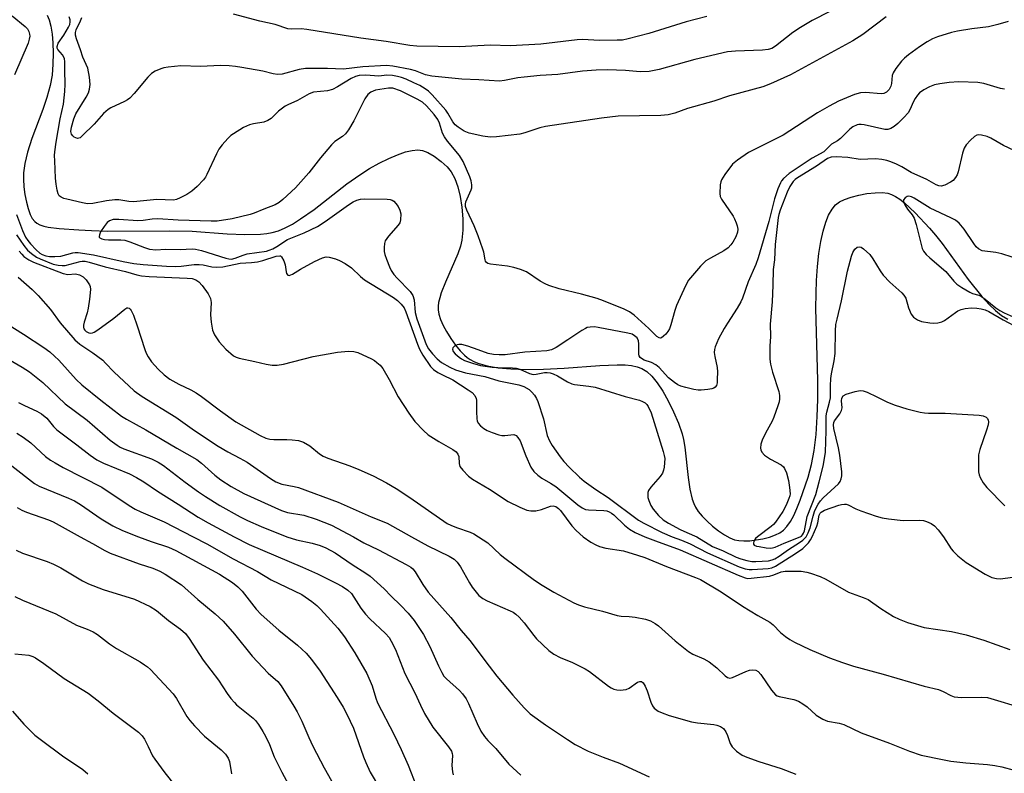
# Model space of a CAD drawing. Units: inches. Extents: x 1249769 to 1255769, y 557452 to 561452.
# Drawn here: x 1251704 to 1251976, y 560935 to 561143 of the extents above; entities that cross this region are included whole.
import ezdxf

# ---------------------------------------------------------------- set-up
doc = ezdxf.new("R2010")
doc.units = ezdxf.units.IN
doc.header["$MEASUREMENT"] = 0
doc.layers.add('HYDRO-Single Line Stream', color=4, linetype='Continuous')
doc.layers.add('Undefined', color=1, linetype='Continuous')

msp = doc.modelspace()

# ---------------------------------------------------------------- linework, layer by layer
at = {"layer": 'HYDRO-Single Line Stream'}
msp.add_lwpolyline([(1251711.61, 561143.99), (1251712.2, 561142.63), (1251712.66, 561140.91), (1251713.01, 561138.76), (1251713.21, 561136.33), (1251713.28, 561133.51), (1251713.2, 561130.47), (1251712.97, 561127.4), (1251712.49, 561124.59), (1251711.56, 561121.25), (1251710.41, 561117.92), (1251707.43, 561109.91), (1251706.21, 561106.18), (1251705.43, 561103.06), (1251705.09, 561100.46), (1251705.08, 561098.66), (1251705.23, 561096.56), (1251705.51, 561094.44), (1251705.92, 561092.32), (1251706.39, 561090.55), (1251706.96, 561088.98), (1251707.54, 561087.83), (1251708.2, 561086.98), (1251708.78, 561086.53), (1251709.6, 561086.12), (1251710.69, 561085.76), (1251711.93, 561085.48), (1251714.92, 561085.08), (1251720.34, 561084.7), (1251723.9, 561084.48), (1251728.23, 561084.37), (1251745.47, 561084.45), (1251751.68, 561084.31), (1251761.27, 561083.63), (1251766.15, 561083.42), (1251770.48, 561083.5), (1251772.21, 561083.67), (1251773.75, 561083.93), (1251775.42, 561084.43), (1251777.27, 561085.22), (1251779.29, 561086.3), (1251781.57, 561087.72), (1251785.29, 561090.36), (1251794.34, 561097.41), (1251797.87, 561099.93), (1251800.58, 561101.6), (1251803.27, 561103.11), (1251805.94, 561104.44), (1251808.3, 561105.44), (1251810.48, 561106.19), (1251812.32, 561106.62), (1251813.9, 561106.76), (1251815.2, 561106.63), (1251816.63, 561106.07), (1251818.39, 561105.03), (1251820.36, 561103.59), (1251822.03, 561102.11), (1251823.13, 561100.74), (1251824.13, 561098.85), (1251824.97, 561096.56), (1251825.62, 561093.92), (1251826.08, 561090.93), (1251826.33, 561087.73), (1251826.32, 561084.63), (1251826.07, 561081.89), (1251825.67, 561080.2), (1251824.93, 561078.04), (1251821.52, 561070.27), (1251820.36, 561067.3), (1251819.93, 561065.91), (1251819.65, 561064.68), (1251819.51, 561063.61), (1251819.51, 561062.63), (1251819.72, 561061.43), (1251820.19, 561059.99), (1251820.92, 561058.33), (1251821.84, 561056.62), (1251823.04, 561054.7), (1251824.32, 561052.91), (1251825.59, 561051.34), (1251826.78, 561050.09), (1251827.52, 561049.48), (1251828.36, 561048.93), (1251829.38, 561048.4), (1251830.49, 561047.94), (1251833.05, 561047.19), (1251836.11, 561046.64), (1251839.61, 561046.31), (1251843.66, 561046.18), (1251848.62, 561046.25), (1251854.27, 561046.49), (1251864.12, 561047.29), (1251868.91, 561047.48), (1251871.09, 561047.41), (1251872.89, 561047.22), (1251874.42, 561046.91), (1251875.72, 561046.44), (1251877.1, 561045.57), (1251878.48, 561044.28), (1251879.97, 561042.45), (1251881.48, 561040.21), (1251883.01, 561037.5), (1251884.49, 561034.47), (1251885.81, 561031.31), (1251886.8, 561028.44), (1251887.2, 561026.81), (1251887.57, 561024.67), (1251888.5, 561016.38), (1251888.97, 561013.14), (1251889.63, 561010.34), (1251890.04, 561009.16), (1251890.49, 561008.19), (1251891.27, 561006.98), (1251892.33, 561005.69), (1251893.7, 561004.28), (1251895.24, 561002.9), (1251896.87, 561001.63), (1251898.51, 561000.53), (1251899.97, 560999.72), (1251901.31, 560999.18), (1251902.49, 560998.93), (1251903.88, 560998.84), (1251905.52, 560998.89), (1251907.24, 560999.09), (1251909.08, 560999.43), (1251910.93, 560999.91), (1251912.57, 561000.48), (1251913.81, 561001.08), (1251914.81, 561001.82), (1251915.75, 561002.84), (1251916.69, 561004.19), (1251917.61, 561005.85), (1251918.51, 561007.78), (1251919.42, 561010.06), (1251921.6, 561016.47), (1251922.56, 561019.95), (1251923.28, 561023.82), (1251923.8, 561028.25), (1251924.13, 561033.22), (1251924.24, 561037.83), (1251924.23, 561043.17), (1251923.75, 561063), (1251923.77, 561067.21), (1251923.89, 561070.75), (1251924.18, 561074.56), (1251924.59, 561078.18), (1251925.12, 561081.47), (1251925.74, 561084.34), (1251926.46, 561086.79), (1251927.25, 561088.79), (1251928.19, 561090.45), (1251929.17, 561091.62), (1251930.23, 561092.39), (1251931.63, 561093.09), (1251933.49, 561093.76), (1251935.54, 561094.3), (1251937.79, 561094.71), (1251940.08, 561094.95), (1251942.05, 561094.97), (1251943.6, 561094.79), (1251944.59, 561094.49), (1251945.73, 561093.92), (1251946.9, 561093.14), (1251948.21, 561092.12), (1251951.1, 561089.39), (1251955.06, 561085.13), (1251956.69, 561083.24), (1251958.53, 561080.9), (1251965.79, 561070.99), (1251969.53, 561066.3), (1251971.5, 561064.13), (1251973.29, 561062.42), (1251974.98, 561061.06), (1251976.66, 561060.02)], dxfattribs=at)
at = {"layer": 'Undefined'}
for points, elevation in [([(1251932.27, 561147.4), (1251922.72, 561142.45), (1251919.5, 561140.6), (1251917.34, 561139.18), (1251912.56, 561135.36), (1251911.55, 561134.79), (1251910.59, 561134.5), (1251908.99, 561134.31), (1251901.58, 561134.05), (1251899.39, 561133.8), (1251890.31, 561131.71), (1251880.53, 561128.99), (1251877.75, 561128.43), (1251875.28, 561128.34), (1251871.18, 561128.67), (1251866.26, 561128.84), (1251863.09, 561128.75), (1251859.35, 561128.46), (1251852.52, 561127.61), (1251847.7, 561127.3), (1251843.25, 561126.87), (1251841.5, 561126.62), (1251837.82, 561125.88), (1251836.4, 561125.73), (1251830.76, 561126.13), (1251826.07, 561126.32), (1251817.76, 561127.14), (1251816.06, 561127.52), (1251813.28, 561128.56), (1251811.88, 561128.98), (1251806.99, 561129.84), (1251805.26, 561130.03), (1251798.75, 561129.71), (1251793.37, 561129.06), (1251789.01, 561129.28), (1251782.87, 561129.26), (1251781.14, 561128.96), (1251776.44, 561127.72), (1251775.15, 561127.56), (1251773.97, 561127.73), (1251771.18, 561128.47), (1251765.33, 561129.55), (1251763.58, 561129.82), (1251761.82, 561129.98), (1251759.47, 561130.05), (1251753.93, 561129.75), (1251748.53, 561129.94), (1251745, 561129.6), (1251743.83, 561129.41), (1251743, 561129.16), (1251741.41, 561128.46), (1251740.44, 561127.86), (1251739.39, 561126.82), (1251735.62, 561122.32), (1251734.45, 561121.09), (1251733.76, 561120.58), (1251732.99, 561120.15), (1251729.22, 561118.4), (1251728.48, 561117.96), (1251727.2, 561116.78), (1251724.62, 561113.85), (1251721.31, 561110.62), (1251720.71, 561110.14), (1251720.03, 561109.96), (1251719.55, 561110.06), (1251719.09, 561110.32), (1251718.68, 561110.68), (1251718.38, 561111.11), (1251718.19, 561111.85), (1251718.33, 561113.09), (1251718.98, 561115.33), (1251719.55, 561116.75), (1251722.42, 561121.34), (1251723.03, 561122.48), (1251723.33, 561123.5), (1251723.5, 561124.84), (1251723.33, 561126.82), (1251722.83, 561129.35), (1251721.47, 561132.34), (1251720.79, 561134.41), (1251719.69, 561137.39), (1251719.41, 561138.47), (1251719.41, 561139.21), (1251719.59, 561139.92), (1251720.82, 561142.38), (1251721.18, 561143.36)], 442), ([(1251701.98, 561143.8), (1251705.58, 561140.8), (1251706.17, 561140.17), (1251706.57, 561139.47), (1251706.79, 561138.72), (1251706.81, 561138.18), (1251706.68, 561137.35), (1251706.35, 561136.24), (1251702.66, 561127.49)], 440), ([(1251893.63, 561143.59), (1251887.91, 561142.15), (1251877.64, 561138.93), (1251871.92, 561137.42), (1251870.34, 561137.1), (1251868.88, 561137.02), (1251864.16, 561136.99), (1251859.26, 561137.21), (1251857.83, 561137.19), (1251847.81, 561135.97), (1251839.44, 561135.52), (1251833.9, 561135.7), (1251825.37, 561135.23), (1251813.59, 561135.4), (1251811.68, 561135.61), (1251805.19, 561136.68), (1251798.15, 561137.63), (1251783.31, 561140.04), (1251781.72, 561140.18), (1251779.13, 561140.13), (1251778.01, 561140.21), (1251774.54, 561141.4), (1251770.32, 561142.31), (1251763, 561144.22)], 444), ([(1251943.11, 561143.54), (1251936.68, 561138.59), (1251933.96, 561136.84), (1251916.76, 561127.48), (1251911.23, 561124.96), (1251909.05, 561124.21), (1251899.94, 561121.67), (1251895.55, 561120.19), (1251888.31, 561118.17), (1251884.82, 561116.93), (1251882.93, 561116.49), (1251880.94, 561116.28), (1251869.19, 561116.07), (1251864.62, 561115.57), (1251849.14, 561113.22), (1251847.54, 561112.82), (1251843.42, 561111.46), (1251842.05, 561111.14), (1251835.62, 561110.39), (1251833.87, 561110.29), (1251831.82, 561110.58), (1251828.06, 561111.38), (1251826.73, 561111.96), (1251824.99, 561113.01), (1251824.17, 561113.71), (1251823.52, 561114.51), (1251822.22, 561116.87), (1251821.6, 561117.76), (1251817.88, 561121.95), (1251816.82, 561122.94), (1251815.9, 561123.63), (1251814.42, 561124.51), (1251812.82, 561125.29), (1251810.65, 561126.28), (1251809.39, 561126.76), (1251808.32, 561127.07), (1251806.89, 561127.32), (1251805.32, 561127.37), (1251803.13, 561127.16), (1251799.55, 561127.42), (1251797.73, 561127.3), (1251796.75, 561127.04), (1251795.55, 561126.51), (1251791.78, 561124.16), (1251790.34, 561123.47), (1251788.96, 561123.09), (1251785.11, 561122.67), (1251783.93, 561122.27), (1251780.68, 561120.36), (1251778.05, 561119.23), (1251777.3, 561118.82), (1251775.47, 561117.44), (1251773.48, 561115.45), (1251772.52, 561114.85), (1251771.46, 561114.44), (1251768.55, 561114.01), (1251767.43, 561113.71), (1251765.84, 561112.92), (1251763.02, 561111.24), (1251762.32, 561110.71), (1251761.49, 561109.89), (1251759.92, 561108.15), (1251759.02, 561107), (1251758.31, 561105.72), (1251755.73, 561099.99), (1251755.31, 561099.23), (1251754.81, 561098.54), (1251753, 561096.69), (1251751.53, 561095.39), (1251750.19, 561094.46), (1251748.36, 561093.51), (1251747.28, 561093.07), (1251746.47, 561092.89), (1251741.86, 561093.11), (1251735.46, 561092.44), (1251734.2, 561092.51), (1251731.42, 561092.95), (1251730.27, 561092.98), (1251728, 561092.67), (1251724.27, 561091.93), (1251722.8, 561091.9), (1251721.42, 561092.14), (1251717.06, 561093.15), (1251716.22, 561093.39), (1251715.49, 561093.7), (1251714.98, 561094.12), (1251714.66, 561094.68), (1251714.4, 561095.67), (1251714.14, 561097.29), (1251713.97, 561099), (1251713.72, 561103.72), (1251713.69, 561105.19), (1251713.75, 561106.25), (1251714.11, 561108.93), (1251715.21, 561115.35), (1251716.16, 561119.41), (1251716.51, 561122.87), (1251716.62, 561124.88), (1251716.49, 561128.73), (1251716.5, 561131.17), (1251716.41, 561131.92), (1251716.27, 561132.37), (1251715.89, 561133.01), (1251714.58, 561134.5), (1251714.4, 561134.89), (1251714.38, 561135.31), (1251714.71, 561136.21), (1251716.26, 561138.47), (1251717.56, 561140.64), (1251717.88, 561141.38), (1251718.01, 561142.15), (1251717.95, 561142.67), (1251717.73, 561143.46)], 440), ([(1251976.79, 561142.22), (1251973.93, 561141.39), (1251971.33, 561140.75), (1251966.8, 561140.16), (1251962.81, 561139.5), (1251961.11, 561139.15), (1251957.25, 561138), (1251955.91, 561137.4), (1251954.45, 561136.58), (1251952.32, 561135.23), (1251949.27, 561133.02), (1251948.15, 561132.12), (1251947.37, 561131.29), (1251945.83, 561129.24), (1251945.08, 561128.06), (1251944.8, 561127.29), (1251944.59, 561125.08), (1251944.41, 561124.32), (1251943.96, 561123.43), (1251943.17, 561122.71), (1251942.45, 561122.35), (1251941.75, 561122.24), (1251937.46, 561122.6), (1251936, 561122.56), (1251934.34, 561122.04), (1251930, 561120.2), (1251927.41, 561118.85), (1251924.19, 561117.03), (1251914.73, 561110.81), (1251905.18, 561106.06), (1251902.07, 561103.95), (1251900.75, 561102.83), (1251898.59, 561100), (1251897.66, 561098.52), (1251897.46, 561097.98), (1251897.31, 561097.12), (1251897.19, 561094.77), (1251897.31, 561093.93), (1251897.66, 561093.15), (1251900.88, 561088.5), (1251901.32, 561087.72), (1251901.78, 561086.62), (1251902.05, 561085.78), (1251902.16, 561084.93), (1251902.06, 561084.09), (1251901.61, 561082.77), (1251900.84, 561081.28), (1251900.3, 561080.6), (1251899.5, 561079.77), (1251898.3, 561078.93), (1251894.65, 561076.92), (1251893.41, 561076.12), (1251891.94, 561074.64), (1251888.6, 561070.8), (1251887.72, 561069.25), (1251885.27, 561063.79), (1251884.81, 561062.41), (1251883.7, 561058.48), (1251883.3, 561057.39), (1251882.86, 561056.63), (1251882.31, 561055.93), (1251881.72, 561055.31), (1251881.1, 561054.88), (1251880.88, 561054.83), (1251880.47, 561054.88), (1251879.85, 561055.23), (1251877.61, 561057.45), (1251873.62, 561061.12), (1251872.32, 561062.07), (1251870.88, 561062.78), (1251865.1, 561065.1), (1251863.34, 561065.74), (1251859.06, 561066.95), (1251852.92, 561068.42), (1251850.03, 561069.34), (1251849.04, 561069.77), (1251847.64, 561070.54), (1251843.89, 561073.12), (1251842.27, 561073.8), (1251840.37, 561074.35), (1251838.66, 561074.72), (1251833.98, 561075.22), (1251833.23, 561075.42), (1251832.84, 561075.67), (1251832.6, 561076.02), (1251832.45, 561076.46), (1251832.09, 561078.51), (1251831.85, 561079.37), (1251830.56, 561083.02), (1251829.44, 561085.83), (1251827.42, 561090.17), (1251827.08, 561091.19), (1251827.04, 561091.81), (1251827.15, 561092.4), (1251828.62, 561095.74), (1251828.76, 561096.3), (1251828.78, 561097.12), (1251828.6, 561098.23), (1251828.26, 561099.31), (1251826.42, 561103.57), (1251825.36, 561105.26), (1251822.1, 561109.17), (1251821.22, 561110.33), (1251820.7, 561111.35), (1251819.86, 561114.16), (1251819.41, 561115.19), (1251818.38, 561116.57), (1251816.3, 561118.92), (1251815.16, 561119.94), (1251813.76, 561120.8), (1251809.09, 561123.05), (1251806.98, 561123.77), (1251805.82, 561123.83), (1251802.21, 561123.22), (1251800.95, 561122.68), (1251800.08, 561122.03), (1251799.28, 561120.84), (1251796.22, 561114.78), (1251794.74, 561112.35), (1251793.93, 561111.2), (1251793.12, 561110.44), (1251791.02, 561109.1), (1251790.04, 561108.19), (1251787.06, 561104.57), (1251783.84, 561100.48), (1251780.16, 561096.33), (1251776.7, 561093.08), (1251775.63, 561092.26), (1251774.55, 561091.62), (1251771.37, 561090.43), (1251768.72, 561089.32), (1251767.6, 561088.94), (1251762.64, 561087.77), (1251758.58, 561087.11), (1251756.84, 561087.07), (1251747.74, 561087.39), (1251742.21, 561087.73), (1251740.58, 561087.68), (1251738.11, 561087.28), (1251736.69, 561087.19), (1251731.37, 561087.6), (1251729.81, 561087.56), (1251728.83, 561087.2), (1251728.21, 561086.69), (1251727.33, 561085.58), (1251726.37, 561084.12), (1251726.04, 561083.37), (1251725.97, 561082.91), (1251726.02, 561082.71), (1251726.21, 561082.46), (1251726.75, 561082.19), (1251727.47, 561082.02), (1251728.54, 561081.91), (1251731.94, 561081.98), (1251733.05, 561081.86), (1251734.41, 561081.43), (1251738.49, 561079.83), (1251739.9, 561079.39), (1251741.66, 561079.22), (1251744.29, 561079.33), (1251748.36, 561079.29), (1251751.68, 561079.42), (1251752.53, 561079.38), (1251754.23, 561078.98), (1251760.91, 561076.88), (1251761.73, 561076.69), (1251762.5, 561076.64), (1251763.55, 561076.88), (1251765.73, 561077.7), (1251766.82, 561078.04), (1251772.13, 561078.85), (1251772.89, 561079.05), (1251773.89, 561079.44), (1251775.01, 561080.06), (1251777.99, 561082.03), (1251782.51, 561083.84), (1251786.26, 561085.61), (1251788.33, 561086.96), (1251794.77, 561091.64), (1251796.02, 561092.41), (1251797.05, 561092.88), (1251798.07, 561093.14), (1251799.19, 561093.22), (1251805.41, 561093.17), (1251806.26, 561093.05), (1251806.79, 561092.87), (1251807.24, 561092.58), (1251807.8, 561092.01), (1251808.45, 561091.12), (1251808.97, 561090.16), (1251809.19, 561089.1), (1251809.13, 561087.44), (1251808.92, 561086.66), (1251808.5, 561085.96), (1251805.79, 561082.99), (1251804.92, 561081.67), (1251804.69, 561080.92), (1251804.59, 561079.83), (1251804.62, 561078.73), (1251804.78, 561077.92), (1251805.22, 561076.6), (1251806.09, 561074.49), (1251806.59, 561073.5), (1251807.28, 561072.38), (1251808.17, 561071.33), (1251811.76, 561067.68), (1251812.54, 561066.59), (1251812.88, 561065.39), (1251813.19, 561061.89), (1251813.64, 561060.1), (1251816.24, 561053.07), (1251816.89, 561051.88), (1251817.95, 561050.45), (1251819.28, 561049.09), (1251820.48, 561048.13), (1251822.72, 561046.79), (1251824.32, 561046.05), (1251827.07, 561045.2), (1251832.39, 561044.23), (1251836.21, 561043.06), (1251841.78, 561041.95), (1251843.12, 561041.48), (1251844.59, 561040.6), (1251845.36, 561039.9), (1251846.07, 561039.07), (1251846.68, 561038.11), (1251847.05, 561037.33), (1251848.58, 561032.49), (1251849.61, 561027.98), (1251850.24, 561026.46), (1251851, 561025.21), (1251853.18, 561022.06), (1251854.22, 561020.76), (1251855.64, 561019.19), (1251858.51, 561016.43), (1251859.84, 561015.3), (1251863, 561013.07), (1251866.45, 561010.85), (1251874.79, 561004.6), (1251876.3, 561003.71), (1251881.34, 561001.14), (1251884.05, 561000)], 438), ([(1251975.8, 561123.57), (1251974.69, 561123.74), (1251970.05, 561125.13), (1251968.45, 561125.39), (1251963.14, 561125.59), (1251960.52, 561125.37), (1251957.9, 561125.03), (1251956.48, 561124.69), (1251955.09, 561124.21), (1251953.54, 561123.36), (1251952.35, 561122.52), (1251951.77, 561121.9), (1251951.14, 561120.95), (1251950.61, 561119.92), (1251949.77, 561118), (1251949.16, 561117.02), (1251948.01, 561115.74), (1251946.37, 561114.1), (1251945.31, 561113.23), (1251944.41, 561112.65), (1251943.62, 561112.38), (1251942.79, 561112.39), (1251937.06, 561113.68), (1251936.22, 561113.8), (1251935.56, 561113.78), (1251935.1, 561113.67), (1251933.94, 561113.12), (1251933.09, 561112.47), (1251930.52, 561109.94), (1251929.66, 561109.27), (1251928.05, 561108.31), (1251925.89, 561106.25), (1251922.67, 561104.45), (1251916.37, 561100.21), (1251914.82, 561098.84), (1251914.27, 561098.19), (1251913.97, 561097.7), (1251913.27, 561096.06), (1251912.28, 561093.27), (1251910.75, 561086.96), (1251907.84, 561076.95), (1251907.13, 561075.09), (1251905.09, 561070.31), (1251903.49, 561065.85), (1251903.01, 561064.82), (1251902, 561063.08), (1251899.3, 561058.96), (1251898.39, 561057.45), (1251896.86, 561054.58), (1251895.93, 561052.45), (1251895.74, 561051.64), (1251895.68, 561050.82), (1251895.84, 561049.72), (1251896.49, 561046.7), (1251896.56, 561045.5), (1251896.53, 561043.39), (1251896.47, 561042.5), (1251896.27, 561041.7), (1251895.98, 561041.27), (1251895.57, 561040.97), (1251895.05, 561040.79), (1251893.9, 561040.59), (1251892.1, 561040.41), (1251891.21, 561040.41), (1251890.08, 561040.6), (1251887.82, 561041.16), (1251886.44, 561041.57), (1251885.65, 561041.89), (1251884.7, 561042.52), (1251883.1, 561043.82), (1251880.45, 561046.66), (1251879.57, 561047.43), (1251878.37, 561048.04), (1251876.31, 561048.72), (1251875.64, 561049.15), (1251875.28, 561049.51), (1251875.01, 561049.93), (1251874.88, 561050.42), (1251874.92, 561053.27), (1251874.81, 561054.07), (1251874.4, 561054.85), (1251873.71, 561055.48), (1251873, 561055.87), (1251871.89, 561056.21), (1251863.65, 561057.79), (1251862.61, 561057.89), (1251861.48, 561057.87), (1251860.65, 561057.72), (1251860.14, 561057.51), (1251859.16, 561056.93), (1251855.33, 561054.31), (1251852.07, 561052.2), (1251850.8, 561051.61), (1251849.53, 561051.3), (1251843.46, 561050.9), (1251838.03, 561050.24), (1251836.3, 561050.16), (1251834.81, 561050.31), (1251833.35, 561050.61), (1251830.53, 561051.56), (1251827.71, 561052.62), (1251826.07, 561053.03), (1251825.26, 561053.06), (1251824.74, 561052.92), (1251824.03, 561052.57), (1251823.53, 561052.11), (1251823.43, 561051.73), (1251823.68, 561051.11), (1251824.2, 561050.51), (1251825.27, 561049.57), (1251825.99, 561049.06), (1251826.79, 561048.63), (1251828.97, 561047.88), (1251831.19, 561047.3), (1251834.46, 561046.78), (1251835.97, 561046.67), (1251839.99, 561046.6), (1251841.08, 561046.48), (1251842.05, 561046.22), (1251844.67, 561045.09), (1251845.73, 561044.79), (1251846.6, 561044.82), (1251848.81, 561045.34), (1251849.62, 561045.34), (1251850.43, 561045.23), (1251851.21, 561045), (1251852.45, 561044.44), (1251855.22, 561042.74), (1251856.35, 561042.24), (1251857.16, 561042.05), (1251861.13, 561041.56), (1251862.8, 561041.24), (1251871.09, 561038.69), (1251875.1, 561037.65), (1251875.92, 561037.35), (1251876.64, 561036.91), (1251877.05, 561036.53), (1251877.49, 561035.9), (1251878.27, 561034.16), (1251881.6, 561023.54), (1251881.9, 561022.41), (1251882.01, 561021.55), (1251881.85, 561019.21), (1251881.71, 561018.35), (1251881.45, 561017.55), (1251880.8, 561016.59), (1251878.15, 561013.71), (1251877.53, 561012.72), (1251877.38, 561012.21), (1251877.32, 561011.4), (1251877.38, 561010.85), (1251877.62, 561010.01), (1251878.23, 561008.64), (1251878.83, 561007.62), (1251880.35, 561005.83), (1251881.62, 561004.65), (1251883.07, 561003.73), (1251886.24, 561002.02), (1251888.13, 561001.14), (1251890.92, 561000)], 436), ([(1251978.44, 561106.59), (1251975.5, 561108.02), (1251972.02, 561109.99), (1251971, 561110.47), (1251969.42, 561110.88), (1251968.64, 561110.94), (1251968.15, 561110.86), (1251967.46, 561110.47), (1251966.39, 561109.49), (1251965.2, 561108.18), (1251964.6, 561107.24), (1251964.14, 561105.9), (1251962.95, 561100.73), (1251962.68, 561099.91), (1251962.29, 561099.17), (1251961.57, 561098.33), (1251960.88, 561097.83), (1251959.34, 561097.04), (1251958.3, 561096.76), (1251957.61, 561096.84), (1251956.93, 561097.1), (1251954.3, 561098.61), (1251949.99, 561100.52), (1251947.47, 561102.05), (1251945.98, 561102.82), (1251944.45, 561103.51), (1251943.32, 561103.86), (1251941.9, 561104.16), (1251940.22, 561104.33), (1251935.95, 561104.1), (1251932.54, 561104.63), (1251929.31, 561104.85), (1251927.96, 561104.78), (1251926.97, 561104.36), (1251923.87, 561102.31), (1251918.7, 561099.1), (1251917.99, 561098.6), (1251917.44, 561098.07), (1251916.52, 561096.64), (1251915.8, 561095.1), (1251913.87, 561090.09), (1251913.5, 561088.96), (1251913.3, 561088.07), (1251912.51, 561080.66), (1251912.31, 561076.46), (1251911.95, 561073.75), (1251911.88, 561069.47), (1251911.67, 561064.87), (1251911.13, 561058.66), (1251911.19, 561055.28), (1251911.02, 561052.61), (1251910.99, 561050.37), (1251911.04, 561048.97), (1251911.25, 561047.6), (1251911.79, 561045.46), (1251913.48, 561040.05), (1251913.68, 561038.93), (1251913.69, 561038.05), (1251913.57, 561037.2), (1251913.27, 561036.11), (1251912.12, 561032.97), (1251911.64, 561031.93), (1251909.82, 561028.58), (1251908.92, 561026.69), (1251908.58, 561025.56), (1251908.45, 561024.42), (1251908.52, 561023.94), (1251908.78, 561023.36), (1251909.55, 561022.55), (1251911.21, 561021.38), (1251914.16, 561019.85), (1251914.79, 561019.3), (1251915.11, 561018.87), (1251915.62, 561017.67), (1251916.14, 561015.51), (1251916.47, 561013.55), (1251916.6, 561011.86), (1251916.54, 561011.31), (1251916.31, 561010.5), (1251915.53, 561008.7), (1251914.59, 561007), (1251912.61, 561004.03), (1251912.04, 561003.35), (1251911.39, 561002.77), (1251907.61, 561000)], 434), ([(1251977.87, 561077.13), (1251975.04, 561078.06), (1251973.39, 561078.46), (1251969.61, 561078.95), (1251968.6, 561079.44), (1251967.96, 561079.99), (1251967.28, 561080.9), (1251964.68, 561084.93), (1251963.25, 561086.56), (1251962.25, 561087.35), (1251960.98, 561088.03), (1251955.27, 561090.71), (1251953.06, 561092.02), (1251950.89, 561093.48), (1251950.15, 561093.86), (1251949.41, 561093.99), (1251948.96, 561093.88), (1251948.36, 561093.51), (1251947.94, 561093.01), (1251947.87, 561092.82), (1251947.91, 561092.37), (1251948.23, 561091.64), (1251949.04, 561090.43), (1251950.32, 561088.88), (1251950.87, 561087.88), (1251951.38, 561086.2), (1251952.83, 561080.31), (1251953.08, 561079.52), (1251953.45, 561078.79), (1251954.16, 561077.94), (1251955.17, 561076.94), (1251959.55, 561073.17), (1251961.79, 561070.56), (1251962.61, 561069.73), (1251963.99, 561068.76), (1251966.18, 561067.46), (1251966.94, 561067.12), (1251968.65, 561066.65), (1251969.44, 561066.27), (1251970.4, 561065.59), (1251973.41, 561063.18), (1251974.5, 561062.44), (1251975.71, 561061.83), (1251980.68, 561059.63)], 432), ([(1251703.16, 561088.9), (1251704.81, 561084.53), (1251705.66, 561082.68), (1251706.3, 561081.72), (1251707.03, 561080.83), (1251708.59, 561079.22), (1251709.63, 561078.28), (1251710.26, 561077.88), (1251711.24, 561077.51), (1251712.32, 561077.35), (1251713.72, 561077.32), (1251715.39, 561077.47), (1251718.68, 561078.33), (1251719.4, 561078.42), (1251720.21, 561078.41), (1251724.46, 561077.78), (1251732.61, 561075.93), (1251735.58, 561075.42), (1251738.13, 561075.1), (1251744.53, 561074.65), (1251746.99, 561074.57), (1251748.62, 561074.66), (1251752.15, 561075.09), (1251753.58, 561075.12), (1251754.69, 561075), (1251757.09, 561074.5), (1251758.41, 561074.39), (1251760.06, 561074.53), (1251764.89, 561075.51), (1251767.98, 561075.68), (1251769.68, 561075.89), (1251771.12, 561076.25), (1251774.79, 561077.42), (1251775.79, 561077.55), (1251776, 561077.49), (1251776.33, 561077.23), (1251776.92, 561076.12), (1251777.27, 561075.06), (1251777.54, 561073.11), (1251777.68, 561072.64), (1251778.03, 561072.21), (1251778.39, 561072.14), (1251779.3, 561072.5), (1251781.55, 561073.87), (1251785.36, 561076), (1251787.57, 561077.02), (1251788.62, 561077.21), (1251789.48, 561077.13), (1251791.21, 561076.71), (1251792.31, 561076.28), (1251793.84, 561075.39), (1251795.56, 561074.23), (1251798.08, 561071.81), (1251799.19, 561070.91), (1251807.15, 561066.02), (1251808.31, 561065.18), (1251809.31, 561064.22), (1251810.09, 561063.16), (1251810.59, 561062.1), (1251813.78, 561053.13), (1251814.32, 561051.81), (1251815.33, 561050.08), (1251817.43, 561047.01), (1251818.27, 561046.18), (1251819.46, 561045.35), (1251820.69, 561044.65), (1251823.54, 561043.33), (1251827.77, 561040.58), (1251828.91, 561039.77), (1251829.66, 561038.95), (1251830.01, 561038.19), (1251830.1, 561037.66), (1251830.06, 561034.52), (1251830.19, 561032.5), (1251830.3, 561031.99), (1251830.58, 561031.36), (1251831.24, 561030.58), (1251832.11, 561029.88), (1251833.08, 561029.29), (1251834.38, 561028.73), (1251836.25, 561028.1), (1251837.07, 561027.93), (1251837.94, 561027.91), (1251840.37, 561028.21), (1251841.01, 561027.95), (1251841.54, 561027.39), (1251842.1, 561026.42), (1251843.68, 561022.34), (1251845.08, 561019.17), (1251845.93, 561017.99), (1251846.97, 561016.95), (1251848.08, 561016.19), (1251850.52, 561014.81), (1251851.99, 561013.82), (1251858.09, 561008.81), (1251859.26, 561007.95), (1251860.17, 561007.55), (1251860.95, 561007.39), (1251865.26, 561007.23), (1251866.05, 561007.11), (1251866.69, 561006.89), (1251867.34, 561006.52), (1251867.97, 561006.03), (1251870.92, 561003.18), (1251872.32, 561002.08), (1251873.83, 561001.15), (1251876.51, 561000)], 440), ([(1251703.21, 561083.37), (1251705.17, 561080.4), (1251706.23, 561079.09), (1251707.27, 561078.15), (1251708.67, 561077.19), (1251709.72, 561076.67), (1251713.33, 561075.27), (1251714.71, 561074.93), (1251715.79, 561074.84), (1251716.61, 561074.9), (1251720.76, 561076), (1251721.32, 561076.08), (1251722.08, 561076.06), (1251723.19, 561075.82), (1251727.61, 561074.47), (1251733.21, 561073.16), (1251736.33, 561072.28), (1251737.64, 561072), (1251739.74, 561071.83), (1251750.27, 561071.4), (1251751.64, 561071.26), (1251752.67, 561070.94), (1251753.51, 561070.32), (1251754.4, 561069.31), (1251756.08, 561067.01), (1251756.7, 561065.79), (1251756.84, 561064.69), (1251756.73, 561061.22), (1251756.87, 561059.23), (1251757.21, 561057), (1251757.78, 561055.7), (1251759.05, 561053.76), (1251760.9, 561051.74), (1251763.08, 561049.96), (1251763.8, 561049.54), (1251764.6, 561049.25), (1251768.92, 561048.35), (1251772.03, 561047.59), (1251773.72, 561047.38), (1251775.13, 561047.36), (1251776.8, 561047.67), (1251785.03, 561049.74), (1251791.74, 561050.92), (1251794.81, 561051.23), (1251796.24, 561051.1), (1251797.36, 561050.81), (1251801.15, 561049.06), (1251801.93, 561048.63), (1251802.63, 561048.13), (1251803.47, 561047.35), (1251804.22, 561046.47), (1251806.01, 561043.37), (1251808.44, 561038.62), (1251811.44, 561034.11), (1251813.11, 561031.81), (1251815.46, 561029.28), (1251816.76, 561028.14), (1251819.68, 561026.25), (1251823.59, 561024.07), (1251824.47, 561023.38), (1251824.92, 561022.8), (1251825.19, 561022.17), (1251825.33, 561020.17), (1251825.53, 561019.42), (1251826.3, 561018.33), (1251827.86, 561016.73), (1251829.03, 561015.91), (1251833.71, 561013.15), (1251838.85, 561009.73), (1251842.09, 561008.17), (1251844.01, 561007.36), (1251845.12, 561007.14), (1251846.5, 561007.16), (1251848.03, 561007.48), (1251850.49, 561008.44), (1251851.25, 561008.51), (1251851.94, 561008.32), (1251852.76, 561007.77), (1251853.31, 561007.21), (1251856.36, 561002.98), (1251857.61, 561001.72), (1251859.55, 561000)], 442), ([(1251703.9, 561078.85), (1251704.6, 561077.95), (1251705.2, 561077.39), (1251706.59, 561076.46), (1251707.87, 561075.82), (1251716.07, 561072.68), (1251717.37, 561072.39), (1251719.46, 561072.55), (1251720.57, 561072.26), (1251721.58, 561071.7), (1251722.36, 561070.91), (1251723.28, 561069.52), (1251723.48, 561069.03), (1251723.57, 561068.2), (1251723.36, 561065.59), (1251722.98, 561063.09), (1251722.69, 561061.75), (1251721.87, 561059.19), (1251721.67, 561058.35), (1251721.66, 561057.8), (1251721.77, 561057.37), (1251722, 561056.99), (1251722.39, 561056.66), (1251723.1, 561056.31), (1251723.62, 561056.22), (1251724.11, 561056.27), (1251724.61, 561056.47), (1251725.57, 561057.08), (1251730, 561060.35), (1251733.02, 561062.84), (1251733.64, 561063.16), (1251733.85, 561063.19), (1251734.24, 561063.06), (1251734.58, 561062.78), (1251734.84, 561062.4), (1251735.41, 561061.17), (1251736.48, 561058.22), (1251738.56, 561051.69), (1251738.99, 561050.62), (1251739.51, 561049.64), (1251740.43, 561048.25), (1251742.22, 561046.28), (1251743.91, 561044.7), (1251745.49, 561043.51), (1251747.92, 561042.09), (1251751.23, 561040.5), (1251752.72, 561039.67), (1251754.18, 561038.67), (1251759.45, 561034.76), (1251763.71, 561031.75), (1251770.44, 561027.91), (1251771.98, 561027.22), (1251773.06, 561026.92), (1251774.21, 561026.84), (1251777.74, 561026.86), (1251779.22, 561026.78), (1251780.97, 561026.55), (1251782.32, 561026.09), (1251784.07, 561025.11), (1251786.76, 561022.89), (1251787.77, 561022.25), (1251789.11, 561021.69), (1251795.13, 561019.57), (1251797.67, 561018.59), (1251801.62, 561016.77), (1251805.23, 561014.86), (1251807.92, 561013.29), (1251811.73, 561010.8), (1251821.98, 561003.67), (1251822.98, 561003.15), (1251824.53, 561002.5), (1251828.36, 561001.26), (1251829.37, 561000.76), (1251830.6, 561000)], 444), ([(1251919.37, 561000), (1251919.72, 561000.19), (1251920.03, 561000.53), (1251920.3, 561000.98), (1251920.56, 561001.64), (1251921.28, 561005.58), (1251923.73, 561011.67), (1251924.68, 561015.1), (1251925.72, 561019.49), (1251926.23, 561022.13), (1251926.38, 561023.31), (1251926.56, 561029.25), (1251926.54, 561033.34), (1251926.73, 561034.41), (1251927.53, 561037.17), (1251927.78, 561038.32), (1251927.78, 561041.67), (1251927.89, 561043.65), (1251928.07, 561044.94), (1251928.79, 561048.55), (1251929.07, 561050.55), (1251929.14, 561056.85), (1251929.27, 561058.59), (1251929.56, 561060), (1251930.84, 561065.13), (1251932.5, 561073.26), (1251933.57, 561077.43), (1251933.95, 561078.49), (1251934.47, 561079.37), (1251935.1, 561079.88), (1251935.81, 561080.03), (1251936.26, 561079.88), (1251936.91, 561079.43), (1251938.58, 561077.86), (1251939.47, 561076.69), (1251941.46, 561073.36), (1251942.32, 561072.16), (1251944.18, 561070.28), (1251947.44, 561067.32), (1251948.02, 561066.69), (1251948.51, 561065.8), (1251949.28, 561063.22), (1251950.04, 561061.45), (1251950.67, 561060.59), (1251951.79, 561059.82), (1251952.86, 561059.44), (1251955.13, 561059), (1251956.28, 561058.9), (1251957.4, 561059.03), (1251958.49, 561059.31), (1251959.26, 561059.65), (1251962.25, 561061.91), (1251962.92, 561062.32), (1251963.84, 561062.72), (1251964.94, 561062.97), (1251966.65, 561063.14), (1251968.15, 561063.09), (1251969.32, 561062.92), (1251970.44, 561062.58), (1251971.48, 561062.14), (1251975.36, 561059.84), (1251979.89, 561057.5)], 434), ([(1251698.32, 561060.18), (1251705.08, 561055.89), (1251710.67, 561052.21), (1251712.33, 561051.01), (1251713.7, 561049.86), (1251714.88, 561048.72), (1251719.68, 561043.43), (1251721.23, 561041.91), (1251726.43, 561037.71), (1251732.14, 561033.3), (1251733.52, 561032.43), (1251738.89, 561029.49), (1251747.37, 561024.45), (1251752.92, 561021.32), (1251754.26, 561020.3), (1251757.93, 561016.94), (1251759.58, 561015.73), (1251762.44, 561013.89), (1251765.88, 561011.96), (1251776.25, 561007.24), (1251777.91, 561006.71), (1251782.42, 561005.98), (1251785.81, 561004.86), (1251790.11, 561003.2), (1251796.16, 561000)], 448), ([(1251921.02, 561000), (1251921.62, 561001.09), (1251922.17, 561002.43), (1251922.98, 561005.69), (1251923.39, 561006.95), (1251923.83, 561007.94), (1251924.4, 561008.95), (1251925.03, 561009.92), (1251925.73, 561010.77), (1251929.99, 561014.58), (1251930.47, 561015.26), (1251930.74, 561016.01), (1251930.86, 561016.81), (1251930.85, 561017.91), (1251930.34, 561022.55), (1251929.95, 561024.57), (1251928.69, 561029.85), (1251928.55, 561030.91), (1251928.64, 561031.53), (1251928.86, 561032), (1251930.36, 561033.96), (1251930.83, 561034.87), (1251930.94, 561035.58), (1251930.81, 561037.54), (1251930.9, 561038.28), (1251931.24, 561038.85), (1251932.12, 561039.35), (1251934.55, 561040.11), (1251935.91, 561040.36), (1251936.74, 561040.26), (1251937.84, 561039.87), (1251940.58, 561038.64), (1251943.53, 561037.18), (1251945.61, 561036.31), (1251948.81, 561035.31), (1251952.51, 561034.35), (1251953.67, 561034.16), (1251954.84, 561034.06), (1251959.36, 561034.06), (1251968.77, 561033.54), (1251969.91, 561033.38), (1251970.69, 561033.03), (1251971.05, 561032.65), (1251971.28, 561032.18), (1251971.35, 561031.68), (1251971.27, 561030.88), (1251970.85, 561029.44), (1251968.94, 561024.06), (1251968.61, 561022.63), (1251968.56, 561021.17), (1251968.64, 561017.94), (1251968.75, 561017.08), (1251969.03, 561016.31), (1251969.9, 561014.91), (1251970.92, 561013.58), (1251975.86, 561008.52)], 436), ([(1251703.25, 561028.61), (1251704.97, 561027.49), (1251707.09, 561025.91), (1251711.2, 561022.17), (1251712.57, 561021.13), (1251713.8, 561020.36), (1251716.07, 561019.09), (1251726.74, 561013.64), (1251734.24, 561008.62), (1251735.92, 561007.61), (1251737.44, 561006.88), (1251743.87, 561004.14), (1251751.95, 561000)], 454), ([(1251701.9, 561019.52), (1251708.11, 561014.67), (1251709.45, 561013.95), (1251717.56, 561010.65), (1251719.16, 561009.93), (1251720.85, 561008.91), (1251726.53, 561004.96), (1251729.78, 561003.02), (1251732.45, 561001.72), (1251736.86, 561000)], 456), ([(1251703.4, 561008.03), (1251704.64, 561007.33), (1251705.96, 561006.73), (1251711.99, 561004.62), (1251713.31, 561004.08), (1251720.73, 561000)], 458), ([(1251922.69, 561000), (1251924, 561002.87), (1251924.28, 561003.85), (1251924.66, 561005.98), (1251924.88, 561006.48), (1251925.15, 561006.79), (1251926.12, 561007.32), (1251930.05, 561008.7), (1251930.82, 561008.91), (1251931.6, 561009.01), (1251932.12, 561008.94), (1251932.65, 561008.76), (1251934.75, 561007.69), (1251936.12, 561007.13), (1251940.33, 561005.69), (1251942.03, 561005.19), (1251943.74, 561004.91), (1251947.78, 561004.47), (1251952.35, 561004.52), (1251953.41, 561004.43), (1251954.22, 561004.23), (1251955.53, 561003.64), (1251956.47, 561003.01), (1251957.5, 561001.91), (1251958.91, 561000)], 438), ([(1251720.73, 561000), (1251724.16, 560998.16), (1251727.5, 560996.22), (1251729.03, 560995.48), (1251737.04, 560992.5), (1251740.77, 560991.29), (1251742.69, 560990.52), (1251744.23, 560989.64), (1251748.67, 560986.67), (1251753.19, 560982.7), (1251758, 560978.69), (1251760.18, 560976.64), (1251763.35, 560973.06), (1251768.18, 560967.05), (1251772.61, 560962.33), (1251775.28, 560960.05), (1251776.2, 560958.86), (1251779.73, 560953.19), (1251780.59, 560951.68), (1251781.89, 560949.11), (1251783.8, 560944.56), (1251784.91, 560942.17), (1251788.05, 560936.21), (1251792.11, 560929.02)], 458), ([(1251736.86, 561000), (1251740.32, 560998.69), (1251745.08, 560997.08), (1251747.09, 560996.21), (1251759.16, 560989.64), (1251762.76, 560987.37), (1251764.28, 560986.12), (1251765.47, 560984.96), (1251769.28, 560980.01), (1251770.65, 560978.5), (1251775.57, 560974.18), (1251780.68, 560970.07), (1251783.05, 560967.89), (1251784.58, 560966.13), (1251787, 560962.92), (1251791.68, 560955.59), (1251793.31, 560952.92), (1251794.36, 560951), (1251796.11, 560947.19), (1251798.87, 560939.22), (1251799.52, 560937.63), (1251800.76, 560935.03), (1251803.35, 560930.66)], 456), ([(1251751.95, 561000), (1251755.69, 560998.04), (1251762.99, 560993.89), (1251769.7, 560990.4), (1251773.41, 560988.09), (1251781.86, 560984), (1251784.69, 560982.12), (1251786.03, 560981), (1251787.07, 560980), (1251791.82, 560974.73), (1251793.64, 560972.38), (1251796.49, 560967.9), (1251799.82, 560962.21), (1251801.32, 560958.79), (1251802.29, 560955.46), (1251802.79, 560954.1), (1251807.27, 560945.47), (1251809.33, 560941.29), (1251811.2, 560936.97), (1251815.83, 560925.15)], 454), ([(1251763.27, 561000), (1251767.35, 560997.87), (1251782.06, 560991.63), (1251786.21, 560989.73), (1251791.15, 560987.28), (1251793.14, 560986.21), (1251794.56, 560985.28), (1251795.57, 560984.3), (1251798.22, 560980.3), (1251799.45, 560978.61), (1251800.68, 560977.35), (1251805.02, 560973.24), (1251805.95, 560972.14), (1251806.58, 560971.17), (1251807.7, 560968.86), (1251810.29, 560962.2), (1251813.06, 560956.93), (1251814.62, 560953.46), (1251815.75, 560951.16), (1251818.02, 560947.42), (1251822.41, 560942), (1251823.18, 560940.82), (1251823.4, 560940.16), (1251823.46, 560939.63), (1251823.33, 560936.81), (1251823.47, 560935.11), (1251823.69, 560934.27)], 452), ([(1251777.76, 561000), (1251780.47, 560999.1), (1251784.76, 560998.2), (1251786.96, 560997.55), (1251788.56, 560996.93), (1251791.08, 560995.51), (1251795.79, 560992.33), (1251799.58, 560989.9), (1251800.72, 560989.06), (1251804.66, 560985.63), (1251806.57, 560983.59), (1251809.16, 560981.11), (1251811.21, 560978.86), (1251812.86, 560976.85), (1251815.46, 560973.02), (1251817.26, 560969.72), (1251819.61, 560964.33), (1251820.51, 560962.5), (1251821.11, 560961.51), (1251821.79, 560960.75), (1251825.44, 560957.5), (1251826.2, 560956.62), (1251827.2, 560955.21), (1251827.88, 560953.92), (1251830.23, 560948.47), (1251831.31, 560946.36), (1251832.26, 560944.89), (1251833.19, 560943.76), (1251835.38, 560941.53), (1251839.04, 560937.25), (1251842.3, 560934.21)], 450), ([(1251796.16, 561000), (1251799.02, 560998.31), (1251803.07, 560996.36), (1251810.71, 560992.28), (1251811.94, 560991.56), (1251812.53, 560991.1), (1251813.18, 560990.3), (1251815.28, 560986.82), (1251816.78, 560984.73), (1251823.02, 560977.74), (1251825.86, 560974.07), (1251828.21, 560971.34), (1251833.56, 560964.25), (1251835.73, 560961.5), (1251840.09, 560956.28), (1251843.24, 560952.75), (1251844.92, 560951.12), (1251849.1, 560948.04), (1251855.19, 560943.99), (1251857.32, 560942.68), (1251860.91, 560940.78), (1251865.02, 560939.14), (1251869.55, 560937.53), (1251877.74, 560933.69)], 448), ([(1251812.15, 561000), (1251816.63, 560997.45), (1251822.56, 560994.61), (1251823.94, 560993.78), (1251824.74, 560993), (1251825.7, 560991.67), (1251828.14, 560987.26), (1251828.9, 560986.04), (1251829.98, 560984.65), (1251830.78, 560983.8), (1251831.84, 560982.98), (1251833.03, 560982.28), (1251839.37, 560979.55), (1251840.17, 560979.15), (1251840.99, 560978.58), (1251841.85, 560977.76), (1251843.23, 560976.2), (1251845.9, 560972.71), (1251846.66, 560971.83), (1251850.01, 560968.59), (1251851.39, 560967.57), (1251853.15, 560966.62), (1251856.62, 560965.25), (1251860.04, 560963.56), (1251861.23, 560962.76), (1251866.51, 560958.75), (1251867.23, 560958.27), (1251868, 560957.9), (1251868.83, 560957.73), (1251869.71, 560957.68), (1251870.58, 560957.7), (1251871.43, 560957.83), (1251872.19, 560958.17), (1251874.48, 560959.87), (1251875.16, 560960.06), (1251875.58, 560959.99), (1251876.1, 560959.62), (1251876.64, 560958.76), (1251877.17, 560957.43), (1251878.18, 560954.35), (1251878.62, 560953.3), (1251879.11, 560952.64), (1251880.24, 560951.85), (1251881.28, 560951.36), (1251883.21, 560950.68), (1251889.38, 560948.94), (1251891.11, 560948.61), (1251895.58, 560948.15), (1251896.42, 560947.97), (1251897.42, 560947.61), (1251898.27, 560947.03), (1251898.9, 560946.14), (1251899.36, 560945.1), (1251900.07, 560942.93), (1251900.59, 560941.97), (1251901.79, 560940.84), (1251903.38, 560939.72), (1251904.7, 560939.15), (1251907.99, 560937.99), (1251914.15, 560935.99), (1251918.21, 560934.41)], 446), ([(1251830.6, 561000), (1251833.18, 560998.27), (1251836.62, 560995.12), (1251837.91, 560994.05), (1251846.08, 560988.03), (1251848.25, 560986.58), (1251851.47, 560984.68), (1251856.94, 560981.76), (1251858.27, 560981.16), (1251859.87, 560980.6), (1251864.84, 560979.48), (1251868.9, 560978.25), (1251869.98, 560978.07), (1251872.18, 560977.98), (1251873.9, 560977.75), (1251876.75, 560977.2), (1251878.1, 560976.73), (1251879.37, 560976.08), (1251880.32, 560975.43), (1251884.93, 560971.26), (1251888.58, 560968.3), (1251889.82, 560967.55), (1251892.79, 560966.29), (1251894.33, 560965.47), (1251896.4, 560963.84), (1251898.67, 560961.55), (1251899.34, 560961.1), (1251899.97, 560960.99), (1251900.71, 560961.12), (1251904.39, 560962.8), (1251905.44, 560963.16), (1251906.22, 560963.28), (1251907.12, 560963.12), (1251907.77, 560962.75), (1251908.52, 560961.98), (1251911.48, 560957.67), (1251912.58, 560956.38), (1251913.04, 560956.09), (1251913.57, 560955.9), (1251917.62, 560955.1), (1251918.91, 560954.61), (1251920.12, 560953.87), (1251921.28, 560953.04), (1251923.83, 560950.72), (1251925.61, 560949.64), (1251926.97, 560949.08), (1251930.14, 560948.53), (1251931.45, 560948.16), (1251936.23, 560945.85), (1251944, 560943.02), (1251949.59, 560940.78), (1251952.8, 560939.74), (1251958.63, 560938.46), (1251960.97, 560938.04), (1251965.06, 560937.55), (1251971.12, 560937.16), (1251973.09, 560936.87), (1251975.07, 560936.46), (1251978.4, 560935.6)], 444), ([(1251859.55, 561000), (1251861.65, 560998.53), (1251862.98, 560997.76), (1251864.06, 560997.26), (1251865.79, 560996.83), (1251870.68, 560996.06), (1251874.53, 560994.94), (1251876.55, 560994.23), (1251882.54, 560991.81), (1251890.56, 560988.78), (1251891.86, 560988.22), (1251897.63, 560984.81), (1251903.44, 560980.83), (1251907.75, 560978.25), (1251911.06, 560976.44), (1251911.94, 560975.69), (1251913.99, 560973.58), (1251915.33, 560972.47), (1251916.51, 560971.64), (1251917.8, 560970.92), (1251922.06, 560968.84), (1251927.47, 560966.52), (1251931.03, 560965.25), (1251934.08, 560964.26), (1251942.25, 560962.1), (1251953.6, 560958.75), (1251957.59, 560957.78), (1251958.84, 560957.29), (1251960.92, 560956.14), (1251961.91, 560955.79), (1251963.87, 560955.58), (1251969.36, 560955.71), (1251971.08, 560955.57), (1251981.47, 560952.46)], 442), ([(1251876.51, 561000), (1251879.45, 560998.86), (1251886.27, 560996.42), (1251902.31, 560989.34), (1251904.26, 560988.61), (1251905, 560988.5), (1251905.89, 560988.52), (1251910.94, 560989.14), (1251912.17, 560989.46), (1251914.19, 560990.3), (1251915.29, 560990.49), (1251917.33, 560990.52), (1251919.67, 560990.45), (1251921.23, 560990.23), (1251922.28, 560989.95), (1251924.94, 560988.97), (1251926.51, 560988.28), (1251932.72, 560984.69), (1251936.81, 560983.2), (1251938.12, 560982.62), (1251941.61, 560980.21), (1251945.18, 560978), (1251946.72, 560977.22), (1251949.04, 560976.3), (1251953.63, 560974.9), (1251961.19, 560973.86), (1251965.21, 560972.93), (1251970.08, 560971.48), (1251977.21, 560968.85)], 440), ([(1251884.05, 561000), (1251886.69, 560999.03), (1251889.06, 560998.03), (1251893.82, 560995.56), (1251902.55, 560991.69), (1251904.18, 560991.15), (1251905.28, 560990.97), (1251906.14, 560990.92), (1251910.52, 560991.21), (1251911.58, 560991.43), (1251912.57, 560991.85), (1251918.11, 560995.35), (1251920.12, 560996.76), (1251920.98, 560997.53), (1251921.66, 560998.29), (1251922.28, 560999.18), (1251922.69, 561000)], 438), ([(1251890.92, 561000), (1251895.25, 560997.34), (1251898.15, 560996.09), (1251901.75, 560994.38), (1251903.05, 560993.88), (1251904.68, 560993.44), (1251906.07, 560993.19), (1251907.17, 560993.13), (1251910.65, 560993.36), (1251911.7, 560993.61), (1251912.44, 560993.91), (1251913.62, 560994.64), (1251916.16, 560996.47), (1251919.22, 560998.38), (1251920.13, 560999.08), (1251921.02, 561000)], 436), ([(1251907.61, 561000), (1251907.11, 560999.54), (1251906.61, 560998.75), (1251906.48, 560998.2), (1251906.51, 560997.97), (1251906.72, 560997.7), (1251907.31, 560997.43), (1251908.06, 560997.25), (1251910.05, 560996.95), (1251911.18, 560996.87), (1251911.73, 560996.91), (1251912.5, 560997.14), (1251914.95, 560998.23), (1251919.37, 561000)], 434), ([(1251958.91, 561000), (1251961.05, 560996.64), (1251961.63, 560995.98), (1251962.93, 560994.76), (1251964.28, 560993.58), (1251965.22, 560992.87), (1251970.42, 560989.64), (1251972.27, 560988.74), (1251973.52, 560988.42), (1251974.57, 560988.41), (1251978.05, 560988.84)], 438), ([(1251703.06, 560996.24), (1251704.87, 560995.47), (1251711.61, 560993.15), (1251713.42, 560992.41), (1251715.4, 560991.38), (1251721.39, 560987.84), (1251723.04, 560987), (1251727.07, 560985.38), (1251735.75, 560982.75), (1251740.05, 560980.7), (1251741.82, 560979.67), (1251745.12, 560976.84), (1251748.46, 560974.5), (1251749.76, 560973.31), (1251750.83, 560971.89), (1251754.7, 560965.92), (1251758.88, 560960.43), (1251761.32, 560956.7), (1251762.35, 560955.31), (1251763.29, 560954.21), (1251763.91, 560953.61), (1251768.5, 560949.9), (1251769.07, 560949.29), (1251769.91, 560948.15), (1251771.15, 560946.22), (1251771.84, 560944.97), (1251772.95, 560942.61), (1251774.31, 560939.25), (1251776.4, 560935.04), (1251778.22, 560931.64)], 460), ([(1251702.71, 560983.49), (1251704.86, 560982.5), (1251714.03, 560978.75), (1251719.76, 560975.61), (1251722.71, 560974.45), (1251724.3, 560973.73), (1251725.54, 560972.96), (1251728.84, 560970.44), (1251730.72, 560969.13), (1251737.32, 560965.42), (1251738.53, 560964.67), (1251739.33, 560964.06), (1251740.1, 560963.33), (1251746.37, 560956.67), (1251747.28, 560955.34), (1251750.2, 560950.34), (1251751.02, 560949.23), (1251752.28, 560947.77), (1251755.08, 560944.98), (1251759.62, 560941.17), (1251760.83, 560940.01), (1251761.61, 560938.86), (1251761.97, 560937.92), (1251762.47, 560934.51)], 462), ([(1251702.72, 560967.71), (1251706.57, 560967.3), (1251707.64, 560966.97), (1251708.38, 560966.58), (1251710.73, 560964.99), (1251716.32, 560960.86), (1251722.97, 560956.82), (1251725.75, 560954.66), (1251729.8, 560951.3), (1251736.81, 560946.06), (1251737.82, 560945.03), (1251738.45, 560944.09), (1251739.54, 560942.08), (1251740.72, 560939.54), (1251741.31, 560938.56), (1251744.11, 560934.84), (1251746.99, 560931.26)], 464), ([(1251702.04, 560951.83), (1251705.19, 560948.26), (1251708.26, 560945.26), (1251710.09, 560943.8), (1251715.83, 560939.55), (1251721.48, 560935.73), (1251722.86, 560934.57)], 466)]:
    msp.add_lwpolyline(points, dxfattribs=dict(at, elevation=elevation))
for points in [[(1251703.59, 561071.66, 446), (1251707.5, 561068.25, 446), (1251709.13, 561066.61, 446), (1251712.56, 561062.7, 446), (1251715.21, 561059, 446), (1251719.27, 561054.31, 446), (1251720.66, 561053.11, 446), (1251724.21, 561050.79, 446), (1251726.96, 561048.71, 446), (1251727.77, 561047.94, 446), (1251730.05, 561045.48, 446), (1251735.68, 561040.27, 446), (1251737.89, 561038.68, 446), (1251747.12, 561032.97, 446), (1251752.31, 561029.35, 446), (1251758.84, 561024.99, 446), (1251761.46, 561023.39, 446), (1251764.83, 561021.67, 446), (1251766.79, 561020.55, 446), (1251773.22, 561016.03, 446), (1251774.76, 561015.13, 446), (1251776.4, 561014.52, 446), (1251779.81, 561013.89, 446), (1251780.94, 561013.59, 446), (1251791.97, 561009.52, 446), (1251801.07, 561005.5, 446), (1251805.45, 561003.77, 446), (1251812.15, 561000, 446)], [(1251700.28, 561049.38, 450), (1251704.78, 561046.84, 450), (1251706.76, 561045.55, 450), (1251710.44, 561042.53, 450), (1251716.56, 561036.64, 450), (1251722.67, 561032.14, 450), (1251729.05, 561026.65, 450), (1251730.91, 561025.22, 450), (1251731.81, 561024.7, 450), (1251732.76, 561024.28, 450), (1251740.42, 561021.45, 450), (1251742.27, 561020.61, 450), (1251743.73, 561019.67, 450), (1251749.7, 561015.02, 450), (1251753.35, 561012.41, 450), (1251755.31, 561011.08, 450), (1251759.28, 561008.63, 450), (1251764.87, 561005.52, 450), (1251766.94, 561004.47, 450), (1251770.64, 561002.81, 450), (1251777.76, 561000, 450)], [(1251703.73, 561037.07, 452), (1251705.35, 561036.22, 452), (1251708.8, 561034.64, 452), (1251710.03, 561033.94, 452), (1251711.51, 561032.72, 452), (1251713.36, 561030.38, 452), (1251714.29, 561029.46, 452), (1251719.83, 561025.35, 452), (1251723.47, 561022.55, 452), (1251725.33, 561021.23, 452), (1251727.16, 561020.28, 452), (1251734.37, 561017.31, 452), (1251736.32, 561016.38, 452), (1251738.35, 561015.1, 452), (1251742.1, 561012.54, 452), (1251747.79, 561008.98, 452), (1251753.27, 561005.38, 452), (1251756.01, 561003.84, 452), (1251763.27, 561000, 452)]]:
    msp.add_polyline3d(points, dxfattribs=at)

doc.saveas('drawing.dxf')
